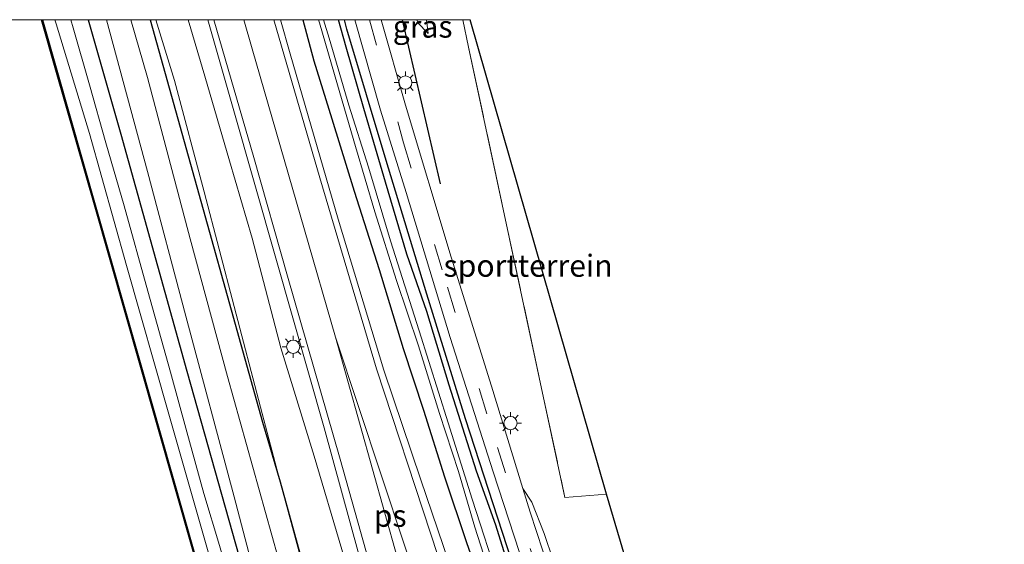
# Model space of a CAD drawing. Units: metres. Extents: x 170331 to 180000, y 381248 to 387501.
# Drawn here: x 176023 to 176134, y 387441 to 387500 of the extents above; entities that cross this region are included whole.
import ezdxf
from ezdxf.enums import TextEntityAlignment as Align

# ---------------------------------------------------------------- set-up
doc = ezdxf.new("R2010")
doc.units = ezdxf.units.M
doc.linetypes.add('IE-TERREINAFSCHEIDING', pattern=[10, 8, -2])
doc.linetypes.add('VW-3-9_STREEP', pattern=[12, 3, -9])
doc.layers.get('0').update_dxf_attribs({"lineweight": 25})
for name, color, linetype, lineweight in [('B-ME-GC-DAMWAND-GV-B6', 10, 'Continuous', 25), ('B-ME-GR-BOMENRIJ-L-B1', 10, 'Continuous', 25), ('B-ME-GR-BOMENSTRUIKEN-GV-B6', 93, 'Continuous', 18), ('B-ME-GW-INSTEEKWATERGANG-L-B1', 10, 'Continuous', 25), ('B-ME-GW-KRUINLIJN-L-B1', 93, 'Continuous', 18), ('B-ME-GW-TEENLIJN-L-B1', 93, 'Continuous', 18), ('B-ME-IE-GRASLAND-GV-B6', 93, 'Continuous', 18), ('B-ME-IE-GRONDWERKLIJN-GROND_INGERICHT-GV-B6', 253, 'Continuous', 18), ('B-ME-IE-MEUBILAIR_WEGMEUBILAIR-LICHTMAST-S-B1', 8, 'Continuous', 18), ('B-ME-IE-TERREINAFSCHEIDING-RASTERHEKWERK-L-B1', 8, 'IE-TERREINAFSCHEIDING', 18), ('B-ME-KG-KADASTRAAL-OPNAMEDTMGRENS-L-B1', 10, 'Continuous', 25), ('B-ME-OB-WATERLIJN-L-B1', 133, 'OB-WATERLIJN', 18), ('B-ME-OG-WATER-GV-B6', 153, 'Continuous', 18), ('B-ME-VH-VERH_SOORT-BITUMEN-GV-B6', 8, 'IE-TERREINAFSCHEIDING-NATUURLIJK-HOUTWAL', 18), ('B-ME-VH-VERH_SOORT-HALF_VERHARDING-GV-B6', 8, 'IE-TERREINAFSCHEIDING-NATUURLIJK-HOUTWAL', 18), ('B-ME-VW-MARKERING-39STREEP-015-L-B1', 255, 'VW-3-9_STREEP', 18), ('B-ME-VW-MARKERING-STREEP-015-L-B1', 7, 'Continuous', 18), ('B-ME-VW-MARKERING-VLAKMARK-GV-B6', 7, 'Continuous', 18)]:
    doc.layers.add(name, color=color, linetype=linetype, lineweight=lineweight)
doc.styles.add('NLCS-ISO', font='NLCS-ISO.TTF')
doc.linetypes.add('IE-TERREINAFSCHEIDING-NATUURLIJK-HOUTWAL', pattern='A,7,-1.5,[67,NLCS.SHX,S=0.75,R=45,X=0,Y=0],-1.5,7,-1.5,[70,NLCS.SHX,S=0.75,R=0,X=0,Y=0],-1.5', length=20)
doc.linetypes.add('OB-WATERLIJN', pattern='A,10,[32,NLCS.SHX,S=2,R=0,X=0,Y=0],-12', length=22)

# ---------------------------------------------------------------- blocks, each defined once
blk = doc.blocks.new('lantaarnpaal')
for p, q in [((0, 0.75), (0, 1.25)), ((-0.75, 0), (-1.25, 0)), ((-0.88, 0.88), (-0.53, 0.53)), ((0.53, 0.53), (0.88, 0.88)), ((0.75, 0), (1.25, 0)), ((-0.53, -0.53), (-0.88, -0.88)), ((0, -0.75), (0, -1.25)), ((0.53, -0.53), (0.88, -0.88))]:
    blk.add_line(p, q)
blk.add_circle((0, 0), 0.75)

msp = doc.modelspace()

# ---------------------------------------------------------------- linework, layer by layer
at = {"layer": 'B-ME-GC-DAMWAND-GV-B6'}
for points in [[(176025.5099, 387500, 15.2174), (176025.6135, 387500, 15.2178), (176027.217, 387494.302, 15.292), (176031.653, 387478.808, 15.289), (176036.66, 387461.222, 15.284), (176042.731, 387439.901, 15.284), (176047.532, 387422.893, 15.284), (176051.54, 387408.651, 15.284), (176056.187, 387391.898, 15.284), (176060.732, 387376.561, 15.284), (176066.58, 387356.38, 15.284), (176070.641, 387341.848, 15.284), (176076.525, 387321.397, 15.271), (176083.683, 387296.059, 15.266), (176088.598, 387278.081, 15.265), (176093.397, 387261.803, 15.264)], [(176093.301, 387261.775, 15.264), (176088.502, 387278.054, 15.265), (176083.587, 387296.032, 15.266), (176076.429, 387321.37, 15.271), (176070.545, 387341.821, 15.284), (176066.484, 387356.353, 15.284), (176060.636, 387376.533, 15.284), (176056.091, 387391.87, 15.284), (176051.444, 387408.624, 15.284), (176047.436, 387422.866, 15.284), (176042.635, 387439.874, 15.284), (176036.564, 387461.195, 15.284), (176031.557, 387478.781, 15.289), (176027.121, 387494.275, 15.292), (176025.5099, 387500, 15.2174)], [(176025.5099, 387500, 15.2174), (176025.6135, 387500, 15.2178), (176027.217, 387494.302, 15.292), (176031.653, 387478.808, 15.289), (176036.66, 387461.222, 15.284), (176042.731, 387439.901, 15.284), (176047.532, 387422.893, 15.284), (176051.54, 387408.651, 15.284), (176056.187, 387391.898, 15.284), (176060.732, 387376.561, 15.284), (176066.58, 387356.38, 15.284), (176070.641, 387341.848, 15.284), (176076.525, 387321.397, 15.271), (176083.683, 387296.059, 15.266), (176088.598, 387278.081, 15.265), (176093.397, 387261.803, 15.264)], [(176093.301, 387261.775, 15.264), (176088.502, 387278.054, 15.265), (176083.587, 387296.032, 15.266), (176076.429, 387321.37, 15.271), (176070.545, 387341.821, 15.284), (176066.484, 387356.353, 15.284), (176060.636, 387376.533, 15.284), (176056.091, 387391.87, 15.284), (176051.444, 387408.624, 15.284), (176047.436, 387422.866, 15.284), (176042.635, 387439.874, 15.284), (176036.564, 387461.195, 15.284), (176031.557, 387478.781, 15.289), (176027.121, 387494.275, 15.292), (176025.5099, 387500, 15.2174)]]:
    msp.add_polyline3d(points, dxfattribs=at)
at = {"layer": 'B-ME-GR-BOMENRIJ-L-B1'}
msp.add_line((176070.608, 387481.439, 18.137), (176066.31, 387500, 18.1216), dxfattribs=at)
msp.add_line((176070.608, 387481.439, 18.137), (176066.31, 387500, 18.1216), dxfattribs=at)
for points in [[(176030.7766, 387500, 16.2951), (176034.48, 387487.066, 16.297), (176041.932, 387460.231, 16.266), (176047.841, 387439.259, 16.23), (176053.264, 387419.311, 16.182), (176061.18, 387392.18, 16.191), (176067.104, 387371.957, 16.224), (176072.852, 387352.054, 16.207), (176075.385, 387343.385, 16.184)], [(176030.7766, 387500, 16.2951), (176034.48, 387487.066, 16.297), (176041.932, 387460.231, 16.266), (176047.841, 387439.259, 16.23), (176053.264, 387419.311, 16.182), (176061.18, 387392.18, 16.191), (176067.104, 387371.957, 16.224), (176072.852, 387352.054, 16.207), (176075.385, 387343.385, 16.184)], [(176037.771, 387500, 16.7132), (176044.474, 387475.952, 16.651), (176050.474, 387454.473, 16.598), (176052.461, 387447.747, 16.55)], [(176037.771, 387500, 16.7132), (176044.474, 387475.952, 16.651), (176050.474, 387454.473, 16.598), (176052.461, 387447.747, 16.55)], [(176106.06, 387353.303, 17.732), (176102.941, 387363.834, 17.797), (176100.943, 387370.354, 17.809), (176098.865, 387377.516, 17.875), (176096.488, 387385.465, 17.926), (176094.089, 387392.688, 17.94), (176091.538, 387400.649, 17.955), (176089.169, 387408.113, 17.962), (176086.422, 387415.957, 17.954), (176081.272, 387430.767, 17.968), (176073.452, 387454.845, 18.011), (176069.066, 387468.946, 18), (176064.459, 387484.072, 18), (176060.034, 387498.933, 18.007), (176059.7508, 387500, 18.0071)], [(176106.06, 387353.303, 17.732), (176102.941, 387363.834, 17.797), (176100.943, 387370.354, 17.809), (176098.865, 387377.516, 17.875), (176096.488, 387385.465, 17.926), (176094.089, 387392.688, 17.94), (176091.538, 387400.649, 17.955), (176089.169, 387408.113, 17.962), (176086.422, 387415.957, 17.954), (176081.272, 387430.767, 17.968), (176073.452, 387454.845, 18.011), (176069.066, 387468.946, 18), (176064.459, 387484.072, 18), (176060.034, 387498.933, 18.007), (176059.7508, 387500, 18.0071)], [(176052.461, 387447.747, 16.55), (176058.241, 387426.808, 16.552), (176063.415, 387406.964, 16.522), (176065.653, 387398.923, 16.509)]]:
    msp.add_polyline3d(points, dxfattribs=at)
at = {"layer": 'B-ME-GR-BOMENSTRUIKEN-GV-B6'}
for points in [[(176063.8974, 387500, 18.1062), (176067.9677, 387500, 18.199), (176068.02, 387499.691, 18.199), (176069.206, 387498.439, 18.176), (176069.0206, 387500, 18.1788), (176073.1411, 387500, 18.2427), (176073.79, 387496.883, 18.245), (176084.669, 387445.962, 18.187), (176089.367, 387446.346, 18.211), (176107.5, 387385.002, 18.12)], [(176102.635, 387385.68, 18.092), (176099.235, 387395.013, 18.133), (176096.195, 387402.9, 18.109), (176093.866, 387409.218, 18.105), (176093.058, 387410.938, 18.114), (176090.11, 387419.147, 18.141), (176087.711, 387426.43, 18.17), (176085.862, 387431.34, 18.163), (176084.361, 387435.85, 18.17), (176082.344, 387441.876, 18.151), (176080.945, 387445.441, 18.108), (176079.928, 387446.97, 18.104), (176076.359, 387458.561, 18.113), (176071.8, 387473.154, 18.1), (176066.633, 387490.331, 18.091), (176063.8974, 387500, 18.1062)], [(176063.8974, 387500, 18.1062), (176067.9677, 387500, 18.199), (176068.02, 387499.691, 18.199), (176069.206, 387498.439, 18.176), (176069.0206, 387500, 18.1788), (176073.1411, 387500, 18.2427), (176073.79, 387496.883, 18.245), (176084.669, 387445.962, 18.187), (176089.367, 387446.346, 18.211), (176107.5, 387385.002, 18.12)], [(176102.635, 387385.68, 18.092), (176099.235, 387395.013, 18.133), (176096.195, 387402.9, 18.109), (176093.866, 387409.218, 18.105), (176093.058, 387410.938, 18.114), (176090.11, 387419.147, 18.141), (176087.711, 387426.43, 18.17), (176085.862, 387431.34, 18.163), (176084.361, 387435.85, 18.17), (176082.344, 387441.876, 18.151), (176080.945, 387445.441, 18.108), (176079.928, 387446.97, 18.104), (176076.359, 387458.561, 18.113), (176071.8, 387473.154, 18.1), (176066.633, 387490.331, 18.091), (176063.8974, 387500, 18.1062)]]:
    msp.add_polyline3d(points, dxfattribs=at)
at = {"layer": 'B-ME-GW-INSTEEKWATERGANG-L-B1'}
for points in [[(176055.0351, 387500, 18.0122), (176056.289, 387495.362, 18.028), (176058.316, 387488.805, 18.014), (176060.844, 387480.61, 18.026), (176063.655, 387471.763, 18.035), (176066.4, 387462.822, 18.047), (176068.682, 387455.836, 18.01), (176071.067, 387448.288, 17.973), (176073.545, 387440.884, 17.973), (176075.74, 387434.682, 17.95), (176078.009, 387427.926, 17.908), (176080.049, 387422.016, 17.886), (176082.674, 387414.302, 17.876), (176085.612, 387406.192, 17.868), (176088.193, 387398.26, 17.856), (176091.012, 387389.299, 17.848), (176093.516, 387381.703, 17.828), (176095.184, 387376.654, 17.745), (176097.38, 387369.786, 17.727), (176099.164, 387364.14, 17.743), (176101.534, 387355.678, 17.727), (176102.414, 387352.124, 17.73)], [(176055.0351, 387500, 18.0122), (176056.289, 387495.362, 18.028), (176058.316, 387488.805, 18.014), (176060.844, 387480.61, 18.026), (176063.655, 387471.763, 18.035), (176066.4, 387462.822, 18.047), (176068.682, 387455.836, 18.01), (176071.067, 387448.288, 17.973), (176073.545, 387440.884, 17.973), (176075.74, 387434.682, 17.95), (176078.009, 387427.926, 17.908), (176080.049, 387422.016, 17.886), (176082.674, 387414.302, 17.876), (176085.612, 387406.192, 17.868), (176088.193, 387398.26, 17.856), (176091.012, 387389.299, 17.848), (176093.516, 387381.703, 17.828), (176095.184, 387376.654, 17.745), (176097.38, 387369.786, 17.727), (176099.164, 387364.14, 17.743), (176101.534, 387355.678, 17.727), (176102.414, 387352.124, 17.73)], [(176105.113, 387352.997, 17.734), (176102.699, 387362.009, 17.804), (176100.523, 387369.998, 17.849), (176097.917, 387378.472, 17.87), (176095.436, 387386.848, 17.923), (176092.875, 387395.179, 17.952), (176090.018, 387403.167, 17.94), (176087.375, 387410.739, 17.927), (176084.543, 387418.824, 17.923), (176082.088, 387426.479, 17.962), (176079.588, 387434.121, 17.978), (176076.869, 387442.821, 17.992), (176074.668, 387448.955, 17.986), (176071.584, 387458.665, 18.003), (176069.078, 387467.01, 17.996), (176066.795, 387473.464, 18.018), (176064.378, 387481.641, 17.965), (176061.923, 387489.948, 17.972), (176059.94, 387496.908, 17.974), (176059.0782, 387500, 17.9653)], [(176105.113, 387352.997, 17.734), (176102.699, 387362.009, 17.804), (176100.523, 387369.998, 17.849), (176097.917, 387378.472, 17.87), (176095.436, 387386.848, 17.923), (176092.875, 387395.179, 17.952), (176090.018, 387403.167, 17.94), (176087.375, 387410.739, 17.927), (176084.543, 387418.824, 17.923), (176082.088, 387426.479, 17.962), (176079.588, 387434.121, 17.978), (176076.869, 387442.821, 17.992), (176074.668, 387448.955, 17.986), (176071.584, 387458.665, 18.003), (176069.078, 387467.01, 17.996), (176066.795, 387473.464, 18.018), (176064.378, 387481.641, 17.965), (176061.923, 387489.948, 17.972), (176059.94, 387496.908, 17.974), (176059.0782, 387500, 17.9653)]]:
    msp.add_polyline3d(points, dxfattribs=at)
at = {"layer": 'B-ME-GW-KRUINLIJN-L-B1'}
for points in [[(176073.482, 387342.77, 16.118), (176070.577, 387353.671, 16.132), (176068.853, 387360.262, 16.174), (176065.599, 387371.199, 16.197), (176063.225, 387379.112, 16.216), (176060.029, 387390.054, 16.192), (176057.663, 387398.544, 16.189), (176055.406, 387406.428, 16.175), (176053.746, 387411.941, 16.162), (176051.45, 387420.545, 16.151), (176049.316, 387427.664, 16.132), (176047.115, 387435.335, 16.165), (176045.604, 387440.537, 16.162), (176043.846, 387446.429, 16.163), (176041.925, 387453.394, 16.174), (176040.067, 387460.146, 16.197), (176037.526, 387469.309, 16.182), (176034.842, 387478.948, 16.188), (176032.785, 387486.078, 16.193), (176030.912, 387492.615, 16.196), (176029.076, 387499.095, 16.203), (176028.8165, 387500, 16.2011)], [(176073.482, 387342.77, 16.118), (176070.577, 387353.671, 16.132), (176068.853, 387360.262, 16.174), (176065.599, 387371.199, 16.197), (176063.225, 387379.112, 16.216), (176060.029, 387390.054, 16.192), (176057.663, 387398.544, 16.189), (176055.406, 387406.428, 16.175), (176053.746, 387411.941, 16.162), (176051.45, 387420.545, 16.151), (176049.316, 387427.664, 16.132), (176047.115, 387435.335, 16.165), (176045.604, 387440.537, 16.162), (176043.846, 387446.429, 16.163), (176041.925, 387453.394, 16.174), (176040.067, 387460.146, 16.197), (176037.526, 387469.309, 16.182), (176034.842, 387478.948, 16.188), (176032.785, 387486.078, 16.193), (176030.912, 387492.615, 16.196), (176029.076, 387499.095, 16.203), (176028.8165, 387500, 16.2011)], [(176084.528, 387346.341, 17.685), (176080.351, 387361.276, 17.758), (176075.778, 387379.134, 17.849), (176072.822, 387391.533, 17.934), (176069.675, 387402.927, 17.948), (176065.79, 387416.607, 17.964), (176062.223, 387429.935, 17.98), (176059.444, 387440.092, 17.996), (176056.314, 387450.652, 18.004), (176052.545, 387462.887, 18.028), (176049.331, 387475.299, 18.018), (176046.752, 387484.031, 18.004), (176043.966, 387493.629, 18.004), (176042.0595, 387500, 17.9752)], [(176084.528, 387346.341, 17.685), (176080.351, 387361.276, 17.758), (176075.778, 387379.134, 17.849), (176072.822, 387391.533, 17.934), (176069.675, 387402.927, 17.948), (176065.79, 387416.607, 17.964), (176062.223, 387429.935, 17.98), (176059.444, 387440.092, 17.996), (176056.314, 387450.652, 18.004), (176052.545, 387462.887, 18.028), (176049.331, 387475.299, 18.018), (176046.752, 387484.031, 18.004), (176043.966, 387493.629, 18.004), (176042.0595, 387500, 17.9752)]]:
    msp.add_polyline3d(points, dxfattribs=at)
at = {"layer": 'B-ME-GW-TEENLIJN-L-B1'}
for points in [[(176027.0162, 387500, 15.3121), (176027.142, 387499.544, 15.312), (176030.927, 387487.11, 15.337), (176035.088, 387472.183, 15.314), (176039.898, 387455.373, 15.297), (176044.731, 387438.496, 15.27), (176050.514, 387418.21, 15.25), (176055.396, 387400.699, 15.234), (176059.585, 387385.26, 15.224), (176066.037, 387363.112, 15.193), (176071.996, 387342.29, 15.185)], [(176027.0162, 387500, 15.3121), (176027.142, 387499.544, 15.312), (176030.927, 387487.11, 15.337), (176035.088, 387472.183, 15.314), (176039.898, 387455.373, 15.297), (176044.731, 387438.496, 15.27), (176050.514, 387418.21, 15.25), (176055.396, 387400.699, 15.234), (176059.585, 387385.26, 15.224), (176066.037, 387363.112, 15.193), (176071.996, 387342.29, 15.185)], [(176038.4304, 387500, 16.7057), (176040.514, 387493.114, 16.681), (176043.882, 387480.521, 16.676), (176047.293, 387467.557, 16.65), (176050.27, 387456.187, 16.581), (176052.461, 387447.747, 16.55), (176065.653, 387398.923, 16.509), (176069.834, 387383.465, 16.482), (176073.436, 387369.989, 16.46), (176077.51, 387355.448, 16.421), (176080.415, 387345.012, 16.392)], [(176038.4304, 387500, 16.7057), (176040.514, 387493.114, 16.681), (176043.882, 387480.521, 16.676), (176047.293, 387467.557, 16.65), (176050.27, 387456.187, 16.581), (176052.461, 387447.747, 16.55), (176065.653, 387398.923, 16.509), (176069.834, 387383.465, 16.482), (176073.436, 387369.989, 16.46), (176077.51, 387355.448, 16.421), (176080.415, 387345.012, 16.392)]]:
    msp.add_polyline3d(points, dxfattribs=at)
at = {"layer": 'B-ME-IE-GRASLAND-GV-B6'}
for points in [[(176025.6135, 387500, 15.2178), (176027.0162, 387500, 15.3121), (176027.142, 387499.544, 15.312), (176030.927, 387487.11, 15.337), (176035.088, 387472.183, 15.314), (176039.898, 387455.373, 15.297), (176044.731, 387438.496, 15.27), (176050.514, 387418.21, 15.25), (176055.396, 387400.699, 15.234), (176059.585, 387385.26, 15.224), (176066.037, 387363.112, 15.193), (176071.996, 387342.29, 15.185), (176075.061, 387330.727, 15.18), (176079.578, 387314.753, 15.187), (176082.848, 387303.078, 15.13), (176086.574, 387290.443, 15.148), (176089.748, 387278.401, 15.158), (176092.892, 387267.188, 15.137)], [(176093.397, 387261.803, 15.264), (176088.598, 387278.081, 15.265), (176083.683, 387296.059, 15.266), (176076.525, 387321.397, 15.271), (176070.641, 387341.848, 15.284), (176066.58, 387356.38, 15.284), (176060.732, 387376.561, 15.284), (176056.187, 387391.898, 15.284), (176051.54, 387408.651, 15.284), (176047.532, 387422.893, 15.284), (176042.731, 387439.901, 15.284), (176036.66, 387461.222, 15.284), (176031.653, 387478.808, 15.289), (176027.217, 387494.302, 15.292), (176025.6135, 387500, 15.2178)], [(176025.6135, 387500, 15.2178), (176027.0162, 387500, 15.3121), (176027.142, 387499.544, 15.312), (176030.927, 387487.11, 15.337), (176035.088, 387472.183, 15.314), (176039.898, 387455.373, 15.297), (176044.731, 387438.496, 15.27), (176050.514, 387418.21, 15.25), (176055.396, 387400.699, 15.234), (176059.585, 387385.26, 15.224), (176066.037, 387363.112, 15.193), (176071.996, 387342.29, 15.185), (176075.061, 387330.727, 15.18), (176079.578, 387314.753, 15.187), (176082.848, 387303.078, 15.13), (176086.574, 387290.443, 15.148), (176089.748, 387278.401, 15.158), (176092.892, 387267.188, 15.137)], [(176093.397, 387261.803, 15.264), (176088.598, 387278.081, 15.265), (176083.683, 387296.059, 15.266), (176076.525, 387321.397, 15.271), (176070.641, 387341.848, 15.284), (176066.58, 387356.38, 15.284), (176060.732, 387376.561, 15.284), (176056.187, 387391.898, 15.284), (176051.54, 387408.651, 15.284), (176047.532, 387422.893, 15.284), (176042.731, 387439.901, 15.284), (176036.66, 387461.222, 15.284), (176031.653, 387478.808, 15.289), (176027.217, 387494.302, 15.292), (176025.6135, 387500, 15.2178)], [(176027.0162, 387500, 15.3121), (176028.8165, 387500, 16.2011), (176029.076, 387499.095, 16.203), (176030.912, 387492.615, 16.196), (176032.785, 387486.078, 16.193), (176034.842, 387478.948, 16.188), (176037.526, 387469.309, 16.182), (176040.067, 387460.146, 16.197), (176041.925, 387453.394, 16.174), (176043.846, 387446.429, 16.163), (176045.604, 387440.537, 16.162), (176047.115, 387435.335, 16.165), (176049.316, 387427.664, 16.132), (176051.45, 387420.545, 16.151), (176053.746, 387411.941, 16.162), (176055.406, 387406.428, 16.175), (176057.663, 387398.544, 16.189), (176060.029, 387390.054, 16.192), (176063.225, 387379.112, 16.216)], [(176092.892, 387267.188, 15.137), (176089.748, 387278.401, 15.158), (176086.574, 387290.443, 15.148), (176082.848, 387303.078, 15.13), (176079.578, 387314.753, 15.187), (176075.061, 387330.727, 15.18), (176071.996, 387342.29, 15.185), (176066.037, 387363.112, 15.193), (176059.585, 387385.26, 15.224), (176055.396, 387400.699, 15.234), (176050.514, 387418.21, 15.25), (176044.731, 387438.496, 15.27), (176039.898, 387455.373, 15.297), (176035.088, 387472.183, 15.314), (176030.927, 387487.11, 15.337), (176027.142, 387499.544, 15.312), (176027.0162, 387500, 15.3121)], [(176027.0162, 387500, 15.3121), (176028.8165, 387500, 16.2011), (176029.076, 387499.095, 16.203), (176030.912, 387492.615, 16.196), (176032.785, 387486.078, 16.193), (176034.842, 387478.948, 16.188), (176037.526, 387469.309, 16.182), (176040.067, 387460.146, 16.197), (176041.925, 387453.394, 16.174), (176043.846, 387446.429, 16.163), (176045.604, 387440.537, 16.162), (176047.115, 387435.335, 16.165), (176049.316, 387427.664, 16.132), (176051.45, 387420.545, 16.151), (176053.746, 387411.941, 16.162), (176055.406, 387406.428, 16.175), (176057.663, 387398.544, 16.189), (176060.029, 387390.054, 16.192), (176063.225, 387379.112, 16.216)], [(176092.892, 387267.188, 15.137), (176089.748, 387278.401, 15.158), (176086.574, 387290.443, 15.148), (176082.848, 387303.078, 15.13), (176079.578, 387314.753, 15.187), (176075.061, 387330.727, 15.18), (176071.996, 387342.29, 15.185), (176066.037, 387363.112, 15.193), (176059.585, 387385.26, 15.224), (176055.396, 387400.699, 15.234), (176050.514, 387418.21, 15.25), (176044.731, 387438.496, 15.27), (176039.898, 387455.373, 15.297), (176035.088, 387472.183, 15.314), (176030.927, 387487.11, 15.337), (176027.142, 387499.544, 15.312), (176027.0162, 387500, 15.3121)], [(176028.8165, 387500, 16.2011), (176032.8575, 387500, 16.3771), (176037.477, 387482.829, 16.343), (176041.818, 387466.474, 16.306), (176047.259, 387446.055, 16.266), (176051.404, 387430.355, 16.237), (176057.686, 387408.8, 16.249), (176063.881, 387389.105, 16.236), (176069.45, 387369.743, 16.238)], [(176063.225, 387379.112, 16.216), (176060.029, 387390.054, 16.192), (176057.663, 387398.544, 16.189), (176055.406, 387406.428, 16.175), (176053.746, 387411.941, 16.162), (176051.45, 387420.545, 16.151), (176049.316, 387427.664, 16.132), (176047.115, 387435.335, 16.165), (176045.604, 387440.537, 16.162), (176043.846, 387446.429, 16.163), (176041.925, 387453.394, 16.174), (176040.067, 387460.146, 16.197), (176037.526, 387469.309, 16.182), (176034.842, 387478.948, 16.188), (176032.785, 387486.078, 16.193), (176030.912, 387492.615, 16.196), (176029.076, 387499.095, 16.203), (176028.8165, 387500, 16.2011)], [(176028.8165, 387500, 16.2011), (176032.8575, 387500, 16.3771), (176037.477, 387482.829, 16.343), (176041.818, 387466.474, 16.306), (176047.259, 387446.055, 16.266), (176051.404, 387430.355, 16.237), (176057.686, 387408.8, 16.249), (176063.881, 387389.105, 16.236), (176069.45, 387369.743, 16.238)], [(176063.225, 387379.112, 16.216), (176060.029, 387390.054, 16.192), (176057.663, 387398.544, 16.189), (176055.406, 387406.428, 16.175), (176053.746, 387411.941, 16.162), (176051.45, 387420.545, 16.151), (176049.316, 387427.664, 16.132), (176047.115, 387435.335, 16.165), (176045.604, 387440.537, 16.162), (176043.846, 387446.429, 16.163), (176041.925, 387453.394, 16.174), (176040.067, 387460.146, 16.197), (176037.526, 387469.309, 16.182), (176034.842, 387478.948, 16.188), (176032.785, 387486.078, 16.193), (176030.912, 387492.615, 16.196), (176029.076, 387499.095, 16.203), (176028.8165, 387500, 16.2011)], [(176070.389, 387377.759, 16.402), (176064.939, 387397.158, 16.399), (176059.475, 387413.89, 16.385), (176052.954, 387436.56, 16.374), (176046.509, 387459.65, 16.4), (176042.298, 387475.199, 16.498), (176037.474, 387493.473, 16.546), (176035.5957, 387500, 16.5573), (176038.4304, 387500, 16.7057), (176040.514, 387493.114, 16.681), (176043.882, 387480.521, 16.676), (176047.293, 387467.557, 16.65), (176050.27, 387456.187, 16.581), (176052.461, 387447.747, 16.55), (176065.653, 387398.923, 16.509), (176069.834, 387383.465, 16.482)], [(176070.389, 387377.759, 16.402), (176064.939, 387397.158, 16.399), (176059.475, 387413.89, 16.385), (176052.954, 387436.56, 16.374), (176046.509, 387459.65, 16.4), (176042.298, 387475.199, 16.498), (176037.474, 387493.473, 16.546), (176035.5957, 387500, 16.5573), (176038.4304, 387500, 16.7057), (176040.514, 387493.114, 16.681), (176043.882, 387480.521, 16.676), (176047.293, 387467.557, 16.65), (176050.27, 387456.187, 16.581), (176052.461, 387447.747, 16.55), (176065.653, 387398.923, 16.509), (176069.834, 387383.465, 16.482)], [(176038.4304, 387500, 16.7057), (176042.0595, 387500, 17.9752), (176043.966, 387493.629, 18.004), (176046.752, 387484.031, 18.004), (176049.331, 387475.299, 18.018), (176052.545, 387462.887, 18.028), (176056.314, 387450.652, 18.004), (176059.444, 387440.092, 17.996), (176062.223, 387429.935, 17.98), (176065.79, 387416.607, 17.964), (176069.675, 387402.927, 17.948), (176072.822, 387391.533, 17.934), (176075.778, 387379.134, 17.849), (176080.351, 387361.276, 17.758), (176084.528, 387346.341, 17.685), (176089.059, 387327.533, 17.632), (176091.95, 387315.978, 17.571), (176095.045, 387302.555, 17.445), (176097.676, 387289.307, 17.375), (176100.188, 387277.263, 17.338), (176102.509, 387267.45, 17.29)], [(176099.672, 387264.365, 16.371), (176098.187, 387270.779, 16.363), (176095.689, 387281.256, 16.335), (176093.629, 387291.444, 16.353), (176091.808, 387300.154, 16.37), (176089.346, 387310.591, 16.373), (176086.879, 387319.755, 16.416), (176084.048, 387331.132, 16.428), (176080.415, 387345.012, 16.392), (176077.51, 387355.448, 16.421), (176073.436, 387369.989, 16.46), (176069.834, 387383.465, 16.482), (176065.653, 387398.923, 16.509), (176052.461, 387447.747, 16.55), (176050.27, 387456.187, 16.581), (176047.293, 387467.557, 16.65), (176043.882, 387480.521, 16.676), (176040.514, 387493.114, 16.681), (176038.4304, 387500, 16.7057)], [(176038.4304, 387500, 16.7057), (176042.0595, 387500, 17.9752), (176043.966, 387493.629, 18.004), (176046.752, 387484.031, 18.004), (176049.331, 387475.299, 18.018), (176052.545, 387462.887, 18.028), (176056.314, 387450.652, 18.004), (176059.444, 387440.092, 17.996), (176062.223, 387429.935, 17.98), (176065.79, 387416.607, 17.964), (176069.675, 387402.927, 17.948), (176072.822, 387391.533, 17.934), (176075.778, 387379.134, 17.849), (176080.351, 387361.276, 17.758), (176084.528, 387346.341, 17.685), (176089.059, 387327.533, 17.632), (176091.95, 387315.978, 17.571), (176095.045, 387302.555, 17.445), (176097.676, 387289.307, 17.375), (176100.188, 387277.263, 17.338), (176102.509, 387267.45, 17.29)], [(176099.672, 387264.365, 16.371), (176098.187, 387270.779, 16.363), (176095.689, 387281.256, 16.335), (176093.629, 387291.444, 16.353), (176091.808, 387300.154, 16.37), (176089.346, 387310.591, 16.373), (176086.879, 387319.755, 16.416), (176084.048, 387331.132, 16.428), (176080.415, 387345.012, 16.392), (176077.51, 387355.448, 16.421), (176073.436, 387369.989, 16.46), (176069.834, 387383.465, 16.482), (176065.653, 387398.923, 16.509), (176052.461, 387447.747, 16.55), (176050.27, 387456.187, 16.581), (176047.293, 387467.557, 16.65), (176043.882, 387480.521, 16.676), (176040.514, 387493.114, 16.681), (176038.4304, 387500, 16.7057)], [(176042.0595, 387500, 17.9752), (176044.3012, 387500, 18.0829), (176047.088, 387490.211, 18.108), (176052.055, 387472.759, 18.116), (176057.449, 387453.853, 18.102), (176062.352, 387435.918, 18.048), (176067.107, 387419.72, 18.046), (176072.234, 387401.452, 18.033), (176076.895, 387383.768, 17.99), (176083.803, 387357.754, 17.89), (176086.468, 387346.969, 17.789), (176090.427, 387330.512, 17.663), (176093.744, 387316.01, 17.618), (176097.613, 387298.874, 17.5), (176101.214, 387283.036, 17.389), (176106.408, 387260.414, 17.321)], [(176102.509, 387267.45, 17.29), (176100.188, 387277.263, 17.338), (176097.676, 387289.307, 17.375), (176095.045, 387302.555, 17.445), (176091.95, 387315.978, 17.571), (176089.059, 387327.533, 17.632), (176084.528, 387346.341, 17.685), (176080.351, 387361.276, 17.758), (176075.778, 387379.134, 17.849), (176072.822, 387391.533, 17.934), (176069.675, 387402.927, 17.948), (176065.79, 387416.607, 17.964), (176062.223, 387429.935, 17.98), (176059.444, 387440.092, 17.996), (176056.314, 387450.652, 18.004), (176052.545, 387462.887, 18.028), (176049.331, 387475.299, 18.018), (176046.752, 387484.031, 18.004), (176043.966, 387493.629, 18.004), (176042.0595, 387500, 17.9752)], [(176042.0595, 387500, 17.9752), (176044.3012, 387500, 18.0829), (176047.088, 387490.211, 18.108), (176052.055, 387472.759, 18.116), (176057.449, 387453.853, 18.102), (176062.352, 387435.918, 18.048), (176067.107, 387419.72, 18.046), (176072.234, 387401.452, 18.033), (176076.895, 387383.768, 17.99), (176083.803, 387357.754, 17.89), (176086.468, 387346.969, 17.789), (176090.427, 387330.512, 17.663), (176093.744, 387316.01, 17.618), (176097.613, 387298.874, 17.5), (176101.214, 387283.036, 17.389), (176106.408, 387260.414, 17.321)], [(176102.509, 387267.45, 17.29), (176100.188, 387277.263, 17.338), (176097.676, 387289.307, 17.375), (176095.045, 387302.555, 17.445), (176091.95, 387315.978, 17.571), (176089.059, 387327.533, 17.632), (176084.528, 387346.341, 17.685), (176080.351, 387361.276, 17.758), (176075.778, 387379.134, 17.849), (176072.822, 387391.533, 17.934), (176069.675, 387402.927, 17.948), (176065.79, 387416.607, 17.964), (176062.223, 387429.935, 17.98), (176059.444, 387440.092, 17.996), (176056.314, 387450.652, 18.004), (176052.545, 387462.887, 18.028), (176049.331, 387475.299, 18.018), (176046.752, 387484.031, 18.004), (176043.966, 387493.629, 18.004), (176042.0595, 387500, 17.9752)], [(176052.5047, 387500, 18.0969), (176055.0351, 387500, 18.0122), (176056.289, 387495.362, 18.028), (176058.316, 387488.805, 18.014), (176060.844, 387480.61, 18.026), (176063.655, 387471.763, 18.035), (176066.4, 387462.822, 18.047), (176068.682, 387455.836, 18.01), (176071.067, 387448.288, 17.973), (176073.545, 387440.884, 17.973), (176075.74, 387434.682, 17.95), (176078.009, 387427.926, 17.908), (176080.049, 387422.016, 17.886), (176082.674, 387414.302, 17.876), (176085.612, 387406.192, 17.868), (176088.193, 387398.26, 17.856), (176091.012, 387389.299, 17.848), (176093.516, 387381.703, 17.828)], [(176089.823, 387384.335, 17.998), (176087.967, 387390.288, 18.026), (176083.889, 387402.015, 18.054), (176081.116, 387410.104, 18.078), (176075.38, 387427.333, 18.088), (176068.398, 387447.968, 18.117), (176064.198, 387460.377, 18.082), (176059.021, 387477.436, 18.092), (176053.609, 387496.124, 18.107), (176052.5047, 387500, 18.0969)], [(176052.5047, 387500, 18.0969), (176055.0351, 387500, 18.0122), (176056.289, 387495.362, 18.028), (176058.316, 387488.805, 18.014), (176060.844, 387480.61, 18.026), (176063.655, 387471.763, 18.035), (176066.4, 387462.822, 18.047), (176068.682, 387455.836, 18.01), (176071.067, 387448.288, 17.973), (176073.545, 387440.884, 17.973), (176075.74, 387434.682, 17.95), (176078.009, 387427.926, 17.908), (176080.049, 387422.016, 17.886), (176082.674, 387414.302, 17.876), (176085.612, 387406.192, 17.868), (176088.193, 387398.26, 17.856), (176091.012, 387389.299, 17.848), (176093.516, 387381.703, 17.828)], [(176089.823, 387384.335, 17.998), (176087.967, 387390.288, 18.026), (176083.889, 387402.015, 18.054), (176081.116, 387410.104, 18.078), (176075.38, 387427.333, 18.088), (176068.398, 387447.968, 18.117), (176064.198, 387460.377, 18.082), (176059.021, 387477.436, 18.092), (176053.609, 387496.124, 18.107), (176052.5047, 387500, 18.0969)], [(176055.0351, 387500, 18.0122), (176056.8145, 387500, 17.184), (176056.918, 387499.658, 17.184), (176058.945, 387492.629, 17.184), (176061.006, 387485.666, 17.184), (176063.187, 387478.258, 17.184), (176065.651, 387470.491, 17.184), (176068.124, 387463.097, 17.184), (176070.483, 387455.453, 17.184), (176072.651, 387448.9, 17.184), (176074.502, 387442.596, 17.184), (176077.135, 387434.395, 17.184), (176079.651, 387426.98, 17.184), (176081.711, 387420.912, 17.184), (176083.668, 387415.187, 17.184), (176085.612, 387409.519, 17.184), (176087.177, 387405.039, 17.184), (176089.207, 387399.628, 17.184), (176090.777, 387394.812, 17.184), (176093.078, 387387.608, 17.184), (176095.651, 387379.356, 17.184)], [(176093.516, 387381.703, 17.828), (176091.012, 387389.299, 17.848), (176088.193, 387398.26, 17.856), (176085.612, 387406.192, 17.868), (176082.674, 387414.302, 17.876), (176080.049, 387422.016, 17.886), (176078.009, 387427.926, 17.908), (176075.74, 387434.682, 17.95), (176073.545, 387440.884, 17.973), (176071.067, 387448.288, 17.973), (176068.682, 387455.836, 18.01), (176066.4, 387462.822, 18.047), (176063.655, 387471.763, 18.035), (176060.844, 387480.61, 18.026), (176058.316, 387488.805, 18.014), (176056.289, 387495.362, 18.028), (176055.0351, 387500, 18.0122)], [(176055.0351, 387500, 18.0122), (176056.8145, 387500, 17.184), (176056.918, 387499.658, 17.184), (176058.945, 387492.629, 17.184), (176061.006, 387485.666, 17.184), (176063.187, 387478.258, 17.184), (176065.651, 387470.491, 17.184), (176068.124, 387463.097, 17.184), (176070.483, 387455.453, 17.184), (176072.651, 387448.9, 17.184), (176074.502, 387442.596, 17.184), (176077.135, 387434.395, 17.184), (176079.651, 387426.98, 17.184), (176081.711, 387420.912, 17.184), (176083.668, 387415.187, 17.184), (176085.612, 387409.519, 17.184), (176087.177, 387405.039, 17.184), (176089.207, 387399.628, 17.184), (176090.777, 387394.812, 17.184), (176093.078, 387387.608, 17.184), (176095.651, 387379.356, 17.184)], [(176093.516, 387381.703, 17.828), (176091.012, 387389.299, 17.848), (176088.193, 387398.26, 17.856), (176085.612, 387406.192, 17.868), (176082.674, 387414.302, 17.876), (176080.049, 387422.016, 17.886), (176078.009, 387427.926, 17.908), (176075.74, 387434.682, 17.95), (176073.545, 387440.884, 17.973), (176071.067, 387448.288, 17.973), (176068.682, 387455.836, 18.01), (176066.4, 387462.822, 18.047), (176063.655, 387471.763, 18.035), (176060.844, 387480.61, 18.026), (176058.316, 387488.805, 18.014), (176056.289, 387495.362, 18.028), (176055.0351, 387500, 18.0122)], [(176077.329, 387436.134, 17.184), (176074.191, 387445.756, 17.184), (176071.469, 387454.391, 17.184), (176068.197, 387464.826, 17.184), (176064.961, 387474.976, 17.184), (176062.48, 387483.321, 17.184), (176060.241, 387490.327, 17.184), (176058.03, 387497.914, 17.184), (176057.37, 387500, 17.184), (176059.0782, 387500, 17.9653), (176059.94, 387496.908, 17.974), (176061.923, 387489.948, 17.972), (176064.378, 387481.641, 17.965), (176066.795, 387473.464, 18.018), (176069.078, 387467.01, 17.996), (176071.584, 387458.665, 18.003), (176074.668, 387448.955, 17.986), (176076.869, 387442.821, 17.992), (176079.588, 387434.121, 17.978)], [(176077.329, 387436.134, 17.184), (176074.191, 387445.756, 17.184), (176071.469, 387454.391, 17.184), (176068.197, 387464.826, 17.184), (176064.961, 387474.976, 17.184), (176062.48, 387483.321, 17.184), (176060.241, 387490.327, 17.184), (176058.03, 387497.914, 17.184), (176057.37, 387500, 17.184), (176059.0782, 387500, 17.9653), (176059.94, 387496.908, 17.974), (176061.923, 387489.948, 17.972), (176064.378, 387481.641, 17.965), (176066.795, 387473.464, 18.018), (176069.078, 387467.01, 17.996), (176071.584, 387458.665, 18.003), (176074.668, 387448.955, 17.986), (176076.869, 387442.821, 17.992), (176079.588, 387434.121, 17.978)], [(176079.588, 387434.121, 17.978), (176076.869, 387442.821, 17.992), (176074.668, 387448.955, 17.986), (176071.584, 387458.665, 18.003), (176069.078, 387467.01, 17.996), (176066.795, 387473.464, 18.018), (176064.378, 387481.641, 17.965), (176061.923, 387489.948, 17.972), (176059.94, 387496.908, 17.974), (176059.0782, 387500, 17.9653), (176060.9289, 387500, 18.0763), (176063.837, 387489.782, 18.124), (176066.718, 387480.45, 18.094), (176071.698, 387464.045, 18.094), (176076.56, 387448.847, 18.092), (176081.302, 387434.309, 18.104)], [(176079.588, 387434.121, 17.978), (176076.869, 387442.821, 17.992), (176074.668, 387448.955, 17.986), (176071.584, 387458.665, 18.003), (176069.078, 387467.01, 17.996), (176066.795, 387473.464, 18.018), (176064.378, 387481.641, 17.965), (176061.923, 387489.948, 17.972), (176059.94, 387496.908, 17.974), (176059.0782, 387500, 17.9653), (176060.9289, 387500, 18.0763), (176063.837, 387489.782, 18.124), (176066.718, 387480.45, 18.094), (176071.698, 387464.045, 18.094), (176076.56, 387448.847, 18.092), (176081.302, 387434.309, 18.104)], [(176067.9677, 387500, 18.199), (176069.0206, 387500, 18.1788), (176069.206, 387498.439, 18.176), (176068.02, 387499.691, 18.199), (176067.9677, 387500, 18.199)], [(176067.9677, 387500, 18.199), (176069.0206, 387500, 18.1788), (176069.206, 387498.439, 18.176), (176068.02, 387499.691, 18.199), (176067.9677, 387500, 18.199)], [(176079.928, 387446.97, 18.104), (176080.945, 387445.441, 18.108), (176082.344, 387441.876, 18.151), (176084.361, 387435.85, 18.17), (176085.862, 387431.34, 18.163), (176087.711, 387426.43, 18.17), (176090.11, 387419.147, 18.141), (176093.058, 387410.938, 18.114), (176093.866, 387409.218, 18.105), (176096.195, 387402.9, 18.109), (176099.235, 387395.013, 18.133), (176102.635, 387385.68, 18.092)], [(176103.197, 387381.845, 18.057), (176097.611, 387396.346, 18.053), (176090.738, 387415.273, 18.082), (176085.75, 387428.987, 18.106), (176080.744, 387444.317, 18.102), (176079.928, 387446.97, 18.104)]]:
    msp.add_polyline3d(points, dxfattribs=at)
at = {"layer": 'B-ME-IE-GRONDWERKLIJN-GROND_INGERICHT-GV-B6'}
msp.add_polyline3d([(176073.1411, 387500, 18.2427), (176073.9629, 387500, 18.2311), (176089.367, 387446.346, 18.211), (176084.669, 387445.962, 18.187), (176073.79, 387496.883, 18.245), (176073.1411, 387500, 18.2427)], dxfattribs=at)
msp.add_polyline3d([(176073.1411, 387500, 18.2427), (176073.9629, 387500, 18.2311), (176089.367, 387446.346, 18.211), (176084.669, 387445.962, 18.187), (176073.79, 387496.883, 18.245), (176073.1411, 387500, 18.2427)], dxfattribs=at)
at = {"layer": 'B-ME-IE-TERREINAFSCHEIDING-RASTERHEKWERK-L-B1'}
msp.add_polyline3d([(176073.1411, 387500, 18.2427), (176073.79, 387496.883, 18.245), (176084.669, 387445.962, 18.187), (176089.367, 387446.346, 18.211)], dxfattribs=at)
msp.add_polyline3d([(176073.1411, 387500, 18.2427), (176073.79, 387496.883, 18.245), (176084.669, 387445.962, 18.187), (176089.367, 387446.346, 18.211)], dxfattribs=at)
at = {"layer": 'B-ME-KG-KADASTRAAL-OPNAMEDTMGRENS-L-B1'}
msp.add_polyline3d([(176134.358, 387297.516, 17.523), (176115.605, 387356.389, 20.328), (176110.991, 387372.207, 18.098), (176107.5, 387385.002, 18.12), (176089.367, 387446.346, 18.211), (176073.9629, 387500, 18.2311)], dxfattribs=at)
msp.add_polyline3d([(176134.358, 387297.516, 17.523), (176115.605, 387356.389, 20.328), (176110.991, 387372.207, 18.098), (176107.5, 387385.002, 18.12), (176089.367, 387446.346, 18.211), (176073.9629, 387500, 18.2311)], dxfattribs=at)
at = {"layer": 'B-ME-OB-WATERLIJN-L-B1'}
msp.add_polyline3d([(176070.545, 387341.821, 15.284), (176066.484, 387356.353, 15.284), (176060.636, 387376.533, 15.284), (176056.091, 387391.87, 15.284), (176051.444, 387408.624, 15.284), (176047.436, 387422.866, 15.284), (176042.635, 387439.874, 15.284), (176036.564, 387461.195, 15.284), (176031.557, 387478.781, 15.289), (176027.121, 387494.275, 15.292), (176025.5099, 387500, 15.2174)], dxfattribs=at)
msp.add_polyline3d([(176070.545, 387341.821, 15.284), (176066.484, 387356.353, 15.284), (176060.636, 387376.533, 15.284), (176056.091, 387391.87, 15.284), (176051.444, 387408.624, 15.284), (176047.436, 387422.866, 15.284), (176042.635, 387439.874, 15.284), (176036.564, 387461.195, 15.284), (176031.557, 387478.781, 15.289), (176027.121, 387494.275, 15.292), (176025.5099, 387500, 15.2174)], dxfattribs=at)
at = {"layer": 'B-ME-OG-WATER-GV-B6'}
for points in [[(175969.934, 387500, 15.041), (176025.5099, 387500, 15.2174), (176027.121, 387494.275, 15.292), (176031.557, 387478.781, 15.289), (176036.564, 387461.195, 15.284), (176042.635, 387439.874, 15.284), (176047.436, 387422.866, 15.284), (176051.444, 387408.624, 15.284), (176056.091, 387391.87, 15.284), (176060.636, 387376.533, 15.284), (176066.484, 387356.353, 15.284), (176070.545, 387341.821, 15.284), (176076.429, 387321.37, 15.271), (176083.587, 387296.032, 15.266), (176088.502, 387278.054, 15.265), (176093.301, 387261.775, 15.264)], [(175969.934, 387500, 15.041), (176025.5099, 387500, 15.2174), (176027.121, 387494.275, 15.292), (176031.557, 387478.781, 15.289), (176036.564, 387461.195, 15.284), (176042.635, 387439.874, 15.284), (176047.436, 387422.866, 15.284), (176051.444, 387408.624, 15.284), (176056.091, 387391.87, 15.284), (176060.636, 387376.533, 15.284), (176066.484, 387356.353, 15.284), (176070.545, 387341.821, 15.284), (176076.429, 387321.37, 15.271), (176083.587, 387296.032, 15.266), (176088.502, 387278.054, 15.265), (176093.301, 387261.775, 15.264)], [(176056.8145, 387500, 17.184), (176057.37, 387500, 17.184), (176058.03, 387497.914, 17.184), (176060.241, 387490.327, 17.184), (176062.48, 387483.321, 17.184), (176064.961, 387474.976, 17.184), (176068.197, 387464.826, 17.184), (176071.469, 387454.391, 17.184), (176074.191, 387445.756, 17.184), (176077.329, 387436.134, 17.184), (176080.541, 387426.309, 17.184), (176083.295, 387418.12, 17.184), (176086.979, 387407.576, 17.184), (176089.67, 387399.532, 17.184), (176091.754, 387393.552, 17.184), (176093.692, 387387.721, 17.184), (176095.668, 387381.4, 17.184)], [(176095.651, 387379.356, 17.184), (176093.078, 387387.608, 17.184), (176090.777, 387394.812, 17.184), (176089.207, 387399.628, 17.184), (176087.177, 387405.039, 17.184), (176085.612, 387409.519, 17.184), (176083.668, 387415.187, 17.184), (176081.711, 387420.912, 17.184), (176079.651, 387426.98, 17.184), (176077.135, 387434.395, 17.184), (176074.502, 387442.596, 17.184), (176072.651, 387448.9, 17.184), (176070.483, 387455.453, 17.184), (176068.124, 387463.097, 17.184), (176065.651, 387470.491, 17.184), (176063.187, 387478.258, 17.184), (176061.006, 387485.666, 17.184), (176058.945, 387492.629, 17.184), (176056.918, 387499.658, 17.184), (176056.8145, 387500, 17.184)], [(176056.8145, 387500, 17.184), (176057.37, 387500, 17.184), (176058.03, 387497.914, 17.184), (176060.241, 387490.327, 17.184), (176062.48, 387483.321, 17.184), (176064.961, 387474.976, 17.184), (176068.197, 387464.826, 17.184), (176071.469, 387454.391, 17.184), (176074.191, 387445.756, 17.184), (176077.329, 387436.134, 17.184), (176080.541, 387426.309, 17.184), (176083.295, 387418.12, 17.184), (176086.979, 387407.576, 17.184), (176089.67, 387399.532, 17.184), (176091.754, 387393.552, 17.184), (176093.692, 387387.721, 17.184), (176095.668, 387381.4, 17.184)], [(176095.651, 387379.356, 17.184), (176093.078, 387387.608, 17.184), (176090.777, 387394.812, 17.184), (176089.207, 387399.628, 17.184), (176087.177, 387405.039, 17.184), (176085.612, 387409.519, 17.184), (176083.668, 387415.187, 17.184), (176081.711, 387420.912, 17.184), (176079.651, 387426.98, 17.184), (176077.135, 387434.395, 17.184), (176074.502, 387442.596, 17.184), (176072.651, 387448.9, 17.184), (176070.483, 387455.453, 17.184), (176068.124, 387463.097, 17.184), (176065.651, 387470.491, 17.184), (176063.187, 387478.258, 17.184), (176061.006, 387485.666, 17.184), (176058.945, 387492.629, 17.184), (176056.918, 387499.658, 17.184), (176056.8145, 387500, 17.184)]]:
    msp.add_polyline3d(points, dxfattribs=at)
at = {"layer": 'B-ME-VH-VERH_SOORT-BITUMEN-GV-B6'}
for points in [[(176044.3012, 387500, 18.0829), (176052.5047, 387500, 18.0969), (176053.609, 387496.124, 18.107), (176059.021, 387477.436, 18.092), (176064.198, 387460.377, 18.082), (176068.398, 387447.968, 18.117), (176075.38, 387427.333, 18.088), (176081.116, 387410.104, 18.078), (176083.889, 387402.015, 18.054), (176087.967, 387390.288, 18.026), (176089.823, 387384.335, 17.998)], [(176106.408, 387260.414, 17.321), (176101.214, 387283.036, 17.389), (176097.613, 387298.874, 17.5), (176093.744, 387316.01, 17.618), (176090.427, 387330.512, 17.663), (176086.468, 387346.969, 17.789), (176083.803, 387357.754, 17.89), (176076.895, 387383.768, 17.99), (176072.234, 387401.452, 18.033), (176067.107, 387419.72, 18.046), (176062.352, 387435.918, 18.048), (176057.449, 387453.853, 18.102), (176052.055, 387472.759, 18.116), (176047.088, 387490.211, 18.108), (176044.3012, 387500, 18.0829)], [(176044.3012, 387500, 18.0829), (176052.5047, 387500, 18.0969), (176053.609, 387496.124, 18.107), (176059.021, 387477.436, 18.092), (176064.198, 387460.377, 18.082), (176068.398, 387447.968, 18.117), (176075.38, 387427.333, 18.088), (176081.116, 387410.104, 18.078), (176083.889, 387402.015, 18.054), (176087.967, 387390.288, 18.026), (176089.823, 387384.335, 17.998)], [(176106.408, 387260.414, 17.321), (176101.214, 387283.036, 17.389), (176097.613, 387298.874, 17.5), (176093.744, 387316.01, 17.618), (176090.427, 387330.512, 17.663), (176086.468, 387346.969, 17.789), (176083.803, 387357.754, 17.89), (176076.895, 387383.768, 17.99), (176072.234, 387401.452, 18.033), (176067.107, 387419.72, 18.046), (176062.352, 387435.918, 18.048), (176057.449, 387453.853, 18.102), (176052.055, 387472.759, 18.116), (176047.088, 387490.211, 18.108), (176044.3012, 387500, 18.0829)], [(176060.9289, 387500, 18.0763), (176063.8974, 387500, 18.1062), (176066.633, 387490.331, 18.091), (176071.8, 387473.154, 18.1), (176076.359, 387458.561, 18.113), (176079.928, 387446.97, 18.104), (176080.744, 387444.317, 18.102), (176085.75, 387428.987, 18.106), (176090.738, 387415.273, 18.082), (176097.611, 387396.346, 18.053), (176103.197, 387381.845, 18.057)], [(176098.912, 387385.874, 18.031), (176094.188, 387398.287, 18.041), (176089.641, 387410.636, 18.091), (176085.109, 387423.404, 18.101), (176081.302, 387434.309, 18.104), (176076.56, 387448.847, 18.092), (176071.698, 387464.045, 18.094), (176066.718, 387480.45, 18.094), (176063.837, 387489.782, 18.124), (176060.9289, 387500, 18.0763)], [(176060.9289, 387500, 18.0763), (176063.8974, 387500, 18.1062), (176066.633, 387490.331, 18.091), (176071.8, 387473.154, 18.1), (176076.359, 387458.561, 18.113), (176079.928, 387446.97, 18.104), (176080.744, 387444.317, 18.102), (176085.75, 387428.987, 18.106), (176090.738, 387415.273, 18.082), (176097.611, 387396.346, 18.053), (176103.197, 387381.845, 18.057)], [(176098.912, 387385.874, 18.031), (176094.188, 387398.287, 18.041), (176089.641, 387410.636, 18.091), (176085.109, 387423.404, 18.101), (176081.302, 387434.309, 18.104), (176076.56, 387448.847, 18.092), (176071.698, 387464.045, 18.094), (176066.718, 387480.45, 18.094), (176063.837, 387489.782, 18.124), (176060.9289, 387500, 18.0763)]]:
    msp.add_polyline3d(points, dxfattribs=at)
at = {"layer": 'B-ME-VH-VERH_SOORT-HALF_VERHARDING-GV-B6'}
for points in [[(176032.8575, 387500, 16.3771), (176035.5957, 387500, 16.5573), (176037.474, 387493.473, 16.546), (176042.298, 387475.199, 16.498), (176046.509, 387459.65, 16.4), (176052.954, 387436.56, 16.374), (176059.475, 387413.89, 16.385), (176064.939, 387397.158, 16.399), (176070.389, 387377.759, 16.402)], [(176069.45, 387369.743, 16.238), (176063.881, 387389.105, 16.236), (176057.686, 387408.8, 16.249), (176051.404, 387430.355, 16.237), (176047.259, 387446.055, 16.266), (176041.818, 387466.474, 16.306), (176037.477, 387482.829, 16.343), (176032.8575, 387500, 16.3771)], [(176032.8575, 387500, 16.3771), (176035.5957, 387500, 16.5573), (176037.474, 387493.473, 16.546), (176042.298, 387475.199, 16.498), (176046.509, 387459.65, 16.4), (176052.954, 387436.56, 16.374), (176059.475, 387413.89, 16.385), (176064.939, 387397.158, 16.399), (176070.389, 387377.759, 16.402)], [(176069.45, 387369.743, 16.238), (176063.881, 387389.105, 16.236), (176057.686, 387408.8, 16.249), (176051.404, 387430.355, 16.237), (176047.259, 387446.055, 16.266), (176041.818, 387466.474, 16.306), (176037.477, 387482.829, 16.343), (176032.8575, 387500, 16.3771)]]:
    msp.add_polyline3d(points, dxfattribs=at)
at = {"layer": 'B-ME-VW-MARKERING-39STREEP-015-L-B1'}
msp.add_line((176062.5682, 387500, 18.0969), (176066.423, 387486.064, 18.095), dxfattribs=at)
msp.add_line((176062.5682, 387500, 18.0969), (176066.423, 387486.064, 18.095), dxfattribs=at)
msp.add_polyline3d([(176066.423, 387486.064, 18.095), (176071.385, 387469.759, 18.111), (176077.048, 387451.624, 18.086), (176083.526, 387431.585, 18.084), (176089.831, 387413.822, 18.083)], dxfattribs=at)
at = {"layer": 'B-ME-VW-MARKERING-STREEP-015-L-B1'}
msp.add_line((176044.9633, 387500, 18.0473), (176049.501, 387484.406, 18.042), dxfattribs=at)
msp.add_line((176044.9633, 387500, 18.0473), (176049.501, 387484.406, 18.042), dxfattribs=at)
for points in [[(176048.3567, 387500, 18.1408), (176049.318, 387496.698, 18.147), (176055.23, 387476.226, 18.146), (176058.747, 387464.112, 18.153)], [(176048.3567, 387500, 18.1408), (176049.318, 387496.698, 18.147), (176055.23, 387476.226, 18.146), (176058.747, 387464.112, 18.153)], [(176051.7805, 387500, 18.0792), (176056.974, 387482.128, 18.103), (176063.374, 387460.525, 18.109), (176069.53, 387441.799, 18.086)], [(176051.7805, 387500, 18.0792), (176056.974, 387482.128, 18.103), (176063.374, 387460.525, 18.109), (176069.53, 387441.799, 18.086)], [(176049.501, 387484.406, 18.042), (176053.324, 387470.981, 18.087), (176059.246, 387450.284, 18.085), (176063.843, 387433.918, 18.043)], [(176069.53, 387441.799, 18.086), (176074.131, 387427.804, 18.072), (176080.059, 387410.318, 18.036), (176085.746, 387393.603, 18.011), (176088.581, 387384.98, 17.979), (176090.302, 387379.697, 17.969), (176091.933, 387374.418, 17.957), (176093.527, 387368.974, 17.954), (176095.187, 387363.387, 17.933), (176097.476, 387355.395, 17.907), (176098.677, 387350.916, 17.893)]]:
    msp.add_polyline3d(points, dxfattribs=at)
at = {"layer": 'B-ME-VW-MARKERING-VLAKMARK-GV-B6'}
msp.add_polyline3d([(176069.901, 387424.284, 18.138), (176058.747, 387464.112, 18.153), (176071.726, 387424.885, 18.134), (176069.901, 387424.284, 18.138)], dxfattribs=at)

# ---------------------------------------------------------------- block references
at = {"layer": 'B-ME-IE-MEUBILAIR_WEGMEUBILAIR-LICHTMAST-S-B1', "rotation": 90}
for p in [(176066.634, 387492.883, 18.07), (176053.953, 387463.014, 17.996), (176078.528, 387454.381, 18.106)]:
    msp.add_blockref('lantaarnpaal', p, dxfattribs=at)

# ---------------------------------------------------------------- texts
at = {"layer": 'B-ME-IE-GRASLAND-GV-B6', "ltscale": 0.2, "style": 'NLCS-ISO'}
msp.add_text('gras', height=2.5, dxfattribs=at).set_placement((176068.5868, 387499.2195), align=Align.MIDDLE_CENTER)
msp.add_text('gras', height=2.5, dxfattribs=at).set_placement((176068.5868, 387499.2195), align=Align.MIDDLE_CENTER)
at = {"layer": 'B-ME-IE-GRONDWERKLIJN-GROND_INGERICHT-GV-B6', "ltscale": 0.2, "style": 'NLCS-ISO'}
msp.add_text('sportterrein', height=2.5, dxfattribs=at).set_placement((176080.5128, 387472.1782), align=Align.MIDDLE_CENTER)
msp.add_text('sportterrein', height=2.5, dxfattribs=at).set_placement((176080.5128, 387472.1782), align=Align.MIDDLE_CENTER)
at = {"layer": 'B-ME-VW-MARKERING-VLAKMARK-GV-B6', "ltscale": 0.2, "style": 'NLCS-ISO'}
msp.add_text('ps', height=2.5, dxfattribs=at).set_placement((176064.917, 387443.8993), align=Align.MIDDLE_CENTER)

doc.saveas('drawing.dxf')
